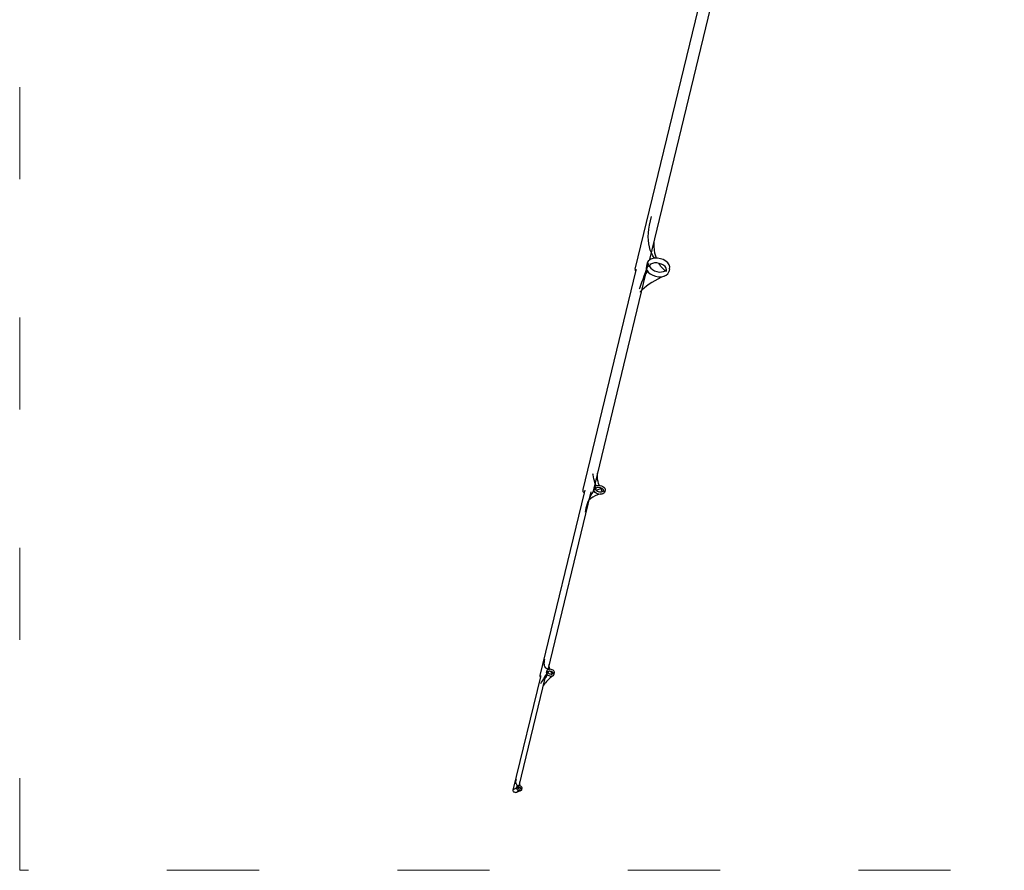
# Model space of a CAD drawing. Units: metres. Extents: x -389 to -28, y -349 to -9.
# Drawn here: x -389 to -261, y -349 to -238 of the extents above; entities that cross this region are included whole.
import ezdxf

# ---------------------------------------------------------------- set-up
doc = ezdxf.new("R2010")
doc.units = ezdxf.units.M
doc.linetypes.add('ACAD_ISO03W100', pattern=[30, 12, -18])
doc.layers.add('Edges', color=7, linetype='Continuous')
doc.layers.add('PislikMimar.com', color=7, linetype='Continuous', lineweight=9)

# ---------------------------------------------------------------- blocks, each defined once
blk = doc.blocks.new('an')
at = {"layer": 'Edges'}
for p, q in [((0.7915, -0.1477), (0.8947, 0.2789)), ((0.8104, -0.1353), (0.8976, 0.2254)), ((0.8099, -0.0902), (0.8111, -0.0848)), ((0.8111, -0.0848), (0.8126, -0.0793)), ((0.8084, -0.1054), (0.8085, -0.1005)), ((0.8085, -0.1005), (0.8091, -0.0954)), ((0.8091, -0.0954), (0.8099, -0.0902)), ((0.8085, -0.1101), (0.8084, -0.1054)), ((0.809, -0.1146), (0.8085, -0.1101)), ((0.8099, -0.1188), (0.809, -0.1146)), ((0.8161, -0.1136), (0.8162, -0.1113)), ((0.8161, -0.1182), (0.8161, -0.1136)), ((0.811, -0.1228), (0.8099, -0.1188)), ((0.8125, -0.1266), (0.811, -0.1228)), ((0.8143, -0.1301), (0.8125, -0.1266)), ((0.8165, -0.1226), (0.8161, -0.1182)), ((0.8171, -0.1267), (0.8165, -0.1226)), ((0.8181, -0.1307), (0.8171, -0.1267)), ((0.8069, -0.1396), (0.8059, -0.1438)), ((0.8081, -0.1373), (0.8069, -0.1396)), ((0.8077, -0.1437), (0.8092, -0.1397)), ((0.8102, -0.1354), (0.8081, -0.1373)), ((0.8104, -0.1353), (0.8102, -0.1354)), ((0.813, -0.1341), (0.8104, -0.1353)), ((0.8137, -0.1402), (0.8114, -0.1413)), ((0.8165, -0.1334), (0.813, -0.1341)), ((0.8165, -0.1396), (0.8137, -0.1402)), ((0.8165, -0.1334), (0.8143, -0.1301)), ((0.8203, -0.1334), (0.8165, -0.1334)), ((0.8195, -0.1396), (0.8165, -0.1396)), ((0.819, -0.1334), (0.8181, -0.1307)), ((0.8226, -0.1401), (0.8195, -0.1396)), ((0.8241, -0.134), (0.8203, -0.1334)), ((0.8228, -0.1412), (0.8221, -0.14)), ((0.8255, -0.1411), (0.8226, -0.1401)), ((0.8278, -0.1353), (0.8241, -0.134)), ((0.8311, -0.1371), (0.8278, -0.1353)), ((0.8337, -0.1394), (0.8311, -0.1371)), ((0.8354, -0.1419), (0.8337, -0.1394)), ((0.7918, -0.1507), (0.7232, -0.4348)), ((0.7915, -0.1477), (0.7913, -0.149)), ((0.7913, -0.149), (0.7916, -0.1504)), ((0.7916, -0.1504), (0.7918, -0.1507)), ((0.7925, -0.148), (0.7918, -0.1507)), ((0.8031, -0.1563), (0.8046, -0.1521)), ((0.8046, -0.1521), (0.8062, -0.1479)), ((0.8054, -0.1518), (0.8049, -0.1539)), ((0.8049, -0.1539), (0.8056, -0.1532)), ((0.8056, -0.1532), (0.8064, -0.1521)), ((0.8059, -0.1438), (0.8057, -0.1464)), ((0.8057, -0.1464), (0.8066, -0.149)), ((0.8062, -0.1479), (0.8077, -0.1437)), ((0.8064, -0.1521), (0.807, -0.1496)), ((0.8066, -0.149), (0.807, -0.1496)), ((0.807, -0.1496), (0.8083, -0.1515)), ((0.8083, -0.1515), (0.8109, -0.1538)), ((0.8098, -0.1428), (0.8088, -0.1446)), ((0.8114, -0.1413), (0.8098, -0.1427)), ((0.8098, -0.1427), (0.8104, -0.1445)), ((0.8098, -0.1427), (0.8098, -0.1428)), ((0.8104, -0.1445), (0.8118, -0.1465)), ((0.8118, -0.1465), (0.8139, -0.1483)), ((0.8139, -0.1483), (0.8165, -0.1498)), ((0.8165, -0.1498), (0.8194, -0.1508)), ((0.8194, -0.1508), (0.8225, -0.1514)), ((0.8225, -0.1514), (0.8255, -0.1513)), ((0.8249, -0.1442), (0.8228, -0.1412)), ((0.8273, -0.1469), (0.8249, -0.1442)), ((0.8281, -0.1426), (0.8255, -0.1411)), ((0.8255, -0.1513), (0.8283, -0.1508)), ((0.8299, -0.1492), (0.8273, -0.1469)), ((0.8302, -0.1444), (0.8281, -0.1426)), ((0.8283, -0.1508), (0.8306, -0.1497)), ((0.8306, -0.1497), (0.8299, -0.1492)), ((0.8316, -0.1464), (0.8302, -0.1444)), ((0.8306, -0.1497), (0.8322, -0.1482)), ((0.8322, -0.1482), (0.8316, -0.1464)), ((0.8318, -0.1555), (0.8339, -0.1536)), ((0.8323, -0.1485), (0.8322, -0.1482)), ((0.8322, -0.1506), (0.8323, -0.1485)), ((0.8339, -0.1536), (0.8351, -0.1513)), ((0.8361, -0.1471), (0.8351, -0.1513)), ((0.8363, -0.1446), (0.8354, -0.1419)), ((0.8361, -0.1471), (0.8363, -0.1446)), ((0.8049, -0.1539), (0.736, -0.4386)), ((0.7987, -0.1685), (0.8001, -0.1646)), ((0.8001, -0.1646), (0.8016, -0.1605)), ((0.8016, -0.1605), (0.8031, -0.1563)), ((0.813, -0.165), (0.8095, -0.1673)), ((0.8109, -0.1538), (0.8142, -0.1556)), ((0.8167, -0.1628), (0.813, -0.165)), ((0.8142, -0.1556), (0.8179, -0.1569)), ((0.8206, -0.1607), (0.8167, -0.1628)), ((0.8179, -0.1569), (0.8217, -0.1576)), ((0.8247, -0.1587), (0.8206, -0.1607)), ((0.8217, -0.1576), (0.8255, -0.1575)), ((0.829, -0.1568), (0.8247, -0.1587)), ((0.8255, -0.1575), (0.829, -0.1568)), ((0.829, -0.1568), (0.8318, -0.1555)), ((0.7969, -0.1733), (0.7973, -0.1723)), ((0.7973, -0.1723), (0.7987, -0.1685)), ((0.798, -0.1773), (0.7978, -0.1776)), ((0.8005, -0.1747), (0.798, -0.1773)), ((0.8032, -0.1722), (0.8005, -0.1747)), ((0.8062, -0.1698), (0.8032, -0.1722)), ((0.8095, -0.1673), (0.8062, -0.1698)), ((0.7366, -0.4155), (0.7363, -0.4142)), ((0.7371, -0.4182), (0.7366, -0.4155)), ((0.7377, -0.4208), (0.7371, -0.4182)), ((0.7383, -0.4232), (0.7377, -0.4208)), ((0.7421, -0.4154), (0.7421, -0.4134)), ((0.7422, -0.4185), (0.7421, -0.4154)), ((0.7425, -0.4214), (0.7422, -0.4185)), ((0.7431, -0.4242), (0.7425, -0.4214)), ((0.7232, -0.4348), (0.723, -0.4359)), ((0.7256, -0.4355), (0.7248, -0.439)), ((0.7383, -0.4343), (0.7366, -0.437)), ((0.7381, -0.4325), (0.7376, -0.4346)), ((0.7377, -0.4359), (0.7376, -0.4346)), ((0.7381, -0.4325), (0.7385, -0.4313)), ((0.739, -0.4255), (0.7383, -0.4232)), ((0.7401, -0.4317), (0.7383, -0.4343)), ((0.7385, -0.4313), (0.7393, -0.4304)), ((0.7398, -0.4276), (0.739, -0.4255)), ((0.7393, -0.4339), (0.739, -0.4349)), ((0.7393, -0.4304), (0.7406, -0.4296)), ((0.7395, -0.4337), (0.7393, -0.4339)), ((0.74, -0.4331), (0.7395, -0.4337)), ((0.7395, -0.4337), (0.7395, -0.4338)), ((0.7395, -0.4338), (0.74, -0.4348)), ((0.7406, -0.4296), (0.7398, -0.4276)), ((0.741, -0.4325), (0.74, -0.4331)), ((0.7402, -0.435), (0.74, -0.4348)), ((0.7407, -0.4357), (0.7402, -0.435)), ((0.7406, -0.4296), (0.7422, -0.4292)), ((0.7407, -0.4357), (0.743, -0.4348)), ((0.7423, -0.4322), (0.741, -0.4325)), ((0.7422, -0.4292), (0.744, -0.429)), ((0.7437, -0.4321), (0.7423, -0.4322)), ((0.743, -0.4348), (0.7452, -0.4339)), ((0.7437, -0.4269), (0.7431, -0.4242)), ((0.7445, -0.4291), (0.7437, -0.4269)), ((0.7452, -0.4322), (0.7437, -0.4321)), ((0.744, -0.429), (0.7458, -0.4292)), ((0.7467, -0.4327), (0.7452, -0.4322)), ((0.7452, -0.4339), (0.7474, -0.433)), ((0.7458, -0.4292), (0.7477, -0.4297)), ((0.7469, -0.4342), (0.746, -0.4324)), ((0.748, -0.4333), (0.7467, -0.4327)), ((0.7483, -0.4362), (0.7469, -0.4342)), ((0.7477, -0.4297), (0.7493, -0.4305)), ((0.7491, -0.4341), (0.748, -0.4333)), ((0.75, -0.4351), (0.7491, -0.4341)), ((0.7493, -0.4305), (0.7507, -0.4316)), ((0.7504, -0.4361), (0.75, -0.4351)), ((0.7507, -0.4316), (0.7517, -0.4328)), ((0.7517, -0.4328), (0.7523, -0.434)), ((0.7524, -0.4353), (0.7519, -0.4374)), ((0.7523, -0.434), (0.7524, -0.4353)), ((0.7248, -0.439), (0.6674, -0.6766)), ((0.7328, -0.4409), (0.6776, -0.6693)), ((0.723, -0.4359), (0.7233, -0.4371)), ((0.7233, -0.4371), (0.724, -0.4382)), ((0.724, -0.4382), (0.7248, -0.439)), ((0.7311, -0.4484), (0.7295, -0.4502)), ((0.7309, -0.4479), (0.7298, -0.4507)), ((0.7321, -0.4452), (0.7309, -0.4479)), ((0.7334, -0.4463), (0.7311, -0.4484)), ((0.7335, -0.4424), (0.7321, -0.4452)), ((0.7335, -0.4378), (0.7328, -0.4409)), ((0.7328, -0.4409), (0.7331, -0.4409)), ((0.7331, -0.4409), (0.7344, -0.4404)), ((0.7361, -0.4445), (0.7334, -0.4463)), ((0.735, -0.4397), (0.7335, -0.4424)), ((0.7344, -0.4404), (0.7354, -0.4396)), ((0.7366, -0.437), (0.735, -0.4397)), ((0.7354, -0.4396), (0.736, -0.4386)), ((0.7391, -0.4429), (0.7361, -0.4445)), ((0.7362, -0.4375), (0.7381, -0.4367)), ((0.7382, -0.4371), (0.7377, -0.4359)), ((0.7392, -0.4383), (0.7382, -0.4371)), ((0.7423, -0.4417), (0.7391, -0.4429)), ((0.7406, -0.4393), (0.7392, -0.4383)), ((0.7423, -0.4401), (0.7406, -0.4393)), ((0.7407, -0.4357), (0.7408, -0.4358)), ((0.7408, -0.4358), (0.7419, -0.4366)), ((0.7419, -0.4366), (0.7433, -0.4372)), ((0.7441, -0.4407), (0.7423, -0.4401)), ((0.7458, -0.4408), (0.7423, -0.4417)), ((0.7433, -0.4372), (0.7447, -0.4377)), ((0.746, -0.4409), (0.7441, -0.4407)), ((0.7447, -0.4377), (0.7462, -0.4378)), ((0.7493, -0.4403), (0.7458, -0.4408)), ((0.7478, -0.4407), (0.746, -0.4409)), ((0.7462, -0.4378), (0.7477, -0.4377)), ((0.7477, -0.4377), (0.7489, -0.4374)), ((0.7493, -0.4403), (0.7478, -0.4407)), ((0.7491, -0.4373), (0.7483, -0.4362)), ((0.7489, -0.4374), (0.75, -0.4368)), ((0.7506, -0.4395), (0.7493, -0.4403)), ((0.75, -0.4368), (0.7504, -0.4362)), ((0.7504, -0.4362), (0.7504, -0.4361)), ((0.7505, -0.4371), (0.7504, -0.4362)), ((0.7515, -0.4385), (0.7506, -0.4395)), ((0.7519, -0.4374), (0.7515, -0.4385)), ((0.7272, -0.4588), (0.7266, -0.4615)), ((0.7279, -0.4561), (0.7272, -0.4588)), ((0.7288, -0.4534), (0.7279, -0.4561)), ((0.7298, -0.4507), (0.7288, -0.4534)), ((0.7266, -0.4615), (0.7262, -0.4641)), ((0.673, -0.6604), (0.6732, -0.6589)), ((0.673, -0.6617), (0.673, -0.6604)), ((0.6732, -0.663), (0.673, -0.6617)), ((0.6732, -0.6589), (0.6734, -0.6573)), ((0.6735, -0.6642), (0.6732, -0.663)), ((0.6734, -0.6573), (0.6739, -0.6557)), ((0.6739, -0.6653), (0.6735, -0.6642)), ((0.6745, -0.6663), (0.6739, -0.6653)), ((0.6752, -0.6672), (0.6745, -0.6663)), ((0.6793, -0.6646), (0.6791, -0.6631)), ((0.6797, -0.6665), (0.6793, -0.6646)), ((0.6679, -0.6787), (0.6323, -0.826)), ((0.6674, -0.6766), (0.6673, -0.6773)), ((0.6673, -0.6773), (0.6674, -0.678)), ((0.6674, -0.678), (0.6679, -0.6787)), ((0.6683, -0.6769), (0.6679, -0.6787)), ((0.6743, -0.6772), (0.673, -0.6792)), ((0.6743, -0.6786), (0.6739, -0.6801)), ((0.6756, -0.6753), (0.6743, -0.6772)), ((0.6749, -0.6795), (0.6753, -0.6789)), ((0.6761, -0.6679), (0.6752, -0.6672)), ((0.6762, -0.6748), (0.6753, -0.6789)), ((0.677, -0.6734), (0.6756, -0.6753)), ((0.6757, -0.6728), (0.6762, -0.6711)), ((0.6757, -0.6728), (0.6758, -0.6737)), ((0.6758, -0.6737), (0.6761, -0.6746)), ((0.677, -0.6686), (0.6761, -0.6679)), ((0.6761, -0.6746), (0.6762, -0.6748)), ((0.6765, -0.6703), (0.6762, -0.6711)), ((0.6762, -0.6748), (0.6768, -0.6755)), ((0.6772, -0.6696), (0.6765, -0.6703)), ((0.6768, -0.6755), (0.6778, -0.6763)), ((0.6771, -0.6724), (0.6769, -0.6731)), ((0.6781, -0.6691), (0.677, -0.6686)), ((0.6784, -0.6715), (0.677, -0.6734)), ((0.6774, -0.6722), (0.6771, -0.6724)), ((0.6776, -0.6693), (0.6772, -0.6696)), ((0.6777, -0.6719), (0.6774, -0.6722)), ((0.6774, -0.6722), (0.6776, -0.6727)), ((0.6781, -0.6691), (0.6776, -0.6693)), ((0.6776, -0.6727), (0.6781, -0.6734)), ((0.6784, -0.6715), (0.6777, -0.6719)), ((0.6778, -0.6763), (0.6789, -0.6769)), ((0.6793, -0.6688), (0.6781, -0.6691)), ((0.6781, -0.6734), (0.6789, -0.674)), ((0.6793, -0.6713), (0.6784, -0.6715)), ((0.6789, -0.674), (0.6798, -0.6745)), ((0.6789, -0.6769), (0.6802, -0.6773)), ((0.6806, -0.6687), (0.6793, -0.6688)), ((0.6803, -0.6712), (0.6793, -0.6713)), ((0.6804, -0.6684), (0.6797, -0.6665)), ((0.6798, -0.6745), (0.6808, -0.6748)), ((0.6802, -0.6773), (0.6816, -0.6775)), ((0.6813, -0.6714), (0.6803, -0.6712)), ((0.6805, -0.6687), (0.6804, -0.6684)), ((0.6819, -0.6689), (0.6806, -0.6687)), ((0.6823, -0.6785), (0.6806, -0.6799)), ((0.6808, -0.6748), (0.6818, -0.6749)), ((0.6824, -0.6717), (0.6813, -0.6714)), ((0.6816, -0.6775), (0.6829, -0.6774)), ((0.6818, -0.6749), (0.6828, -0.6749)), ((0.6832, -0.6693), (0.6819, -0.6689)), ((0.6821, -0.672), (0.6819, -0.6715)), ((0.6832, -0.6737), (0.6821, -0.672)), ((0.684, -0.6771), (0.6823, -0.6785)), ((0.6833, -0.6722), (0.6824, -0.6717)), ((0.6828, -0.6749), (0.6837, -0.6746)), ((0.6829, -0.6774), (0.684, -0.6771)), ((0.6844, -0.6699), (0.6832, -0.6693)), ((0.6839, -0.6746), (0.6832, -0.6737)), ((0.684, -0.6728), (0.6833, -0.6722)), ((0.6837, -0.6746), (0.6845, -0.6742)), ((0.6845, -0.6734), (0.684, -0.6728)), ((0.684, -0.6771), (0.685, -0.6766)), ((0.6853, -0.6707), (0.6844, -0.6699)), ((0.6848, -0.674), (0.6845, -0.6734)), ((0.6845, -0.6742), (0.6848, -0.674)), ((0.6848, -0.6741), (0.6848, -0.674)), ((0.6848, -0.6748), (0.6848, -0.6741)), ((0.685, -0.6766), (0.6856, -0.6759)), ((0.686, -0.6715), (0.6853, -0.6707)), ((0.6856, -0.6759), (0.686, -0.6751)), ((0.6864, -0.6724), (0.686, -0.6715)), ((0.686, -0.6751), (0.6864, -0.6733)), ((0.6864, -0.6733), (0.6864, -0.6724)), ((0.6739, -0.6801), (0.64, -0.8204)), ((0.6685, -0.6869), (0.6681, -0.6877)), ((0.6696, -0.685), (0.6685, -0.6869)), ((0.6707, -0.6831), (0.6696, -0.685)), ((0.6718, -0.6811), (0.6707, -0.6831)), ((0.6722, -0.6895), (0.6713, -0.691)), ((0.673, -0.6792), (0.6718, -0.6811)), ((0.6734, -0.6878), (0.6722, -0.6895)), ((0.6746, -0.6862), (0.6734, -0.6878)), ((0.6739, -0.6801), (0.6743, -0.68)), ((0.6743, -0.68), (0.6749, -0.6795)), ((0.676, -0.6846), (0.6746, -0.6862)), ((0.6775, -0.683), (0.676, -0.6846)), ((0.679, -0.6814), (0.6775, -0.683)), ((0.6806, -0.6799), (0.679, -0.6814)), ((0.6362, -0.8144), (0.6364, -0.8134)), ((0.6362, -0.8153), (0.6362, -0.8144)), ((0.6362, -0.8161), (0.6362, -0.8153)), ((0.6363, -0.817), (0.6362, -0.8161)), ((0.6365, -0.8177), (0.6363, -0.817)), ((0.6364, -0.8134), (0.6366, -0.8124)), ((0.6367, -0.8184), (0.6365, -0.8177)), ((0.6366, -0.8124), (0.6369, -0.8114)), ((0.6371, -0.8191), (0.6367, -0.8184)), ((0.6375, -0.8196), (0.6371, -0.8191)), ((0.638, -0.8201), (0.6375, -0.8196)), ((0.6413, -0.8164), (0.6414, -0.8152)), ((0.6413, -0.8176), (0.6413, -0.8164)), ((0.6414, -0.8188), (0.6413, -0.8176)), ((0.6414, -0.8152), (0.6415, -0.8143)), ((0.6416, -0.8199), (0.6414, -0.8188)), ((0.6418, -0.8207), (0.6416, -0.8199)), ((0.6323, -0.826), (0.6322, -0.8265)), ((0.6322, -0.8265), (0.6323, -0.8271)), ((0.6323, -0.8271), (0.6326, -0.8276)), ((0.6326, -0.8276), (0.6331, -0.8281)), ((0.633, -0.8252), (0.6335, -0.8249)), ((0.6331, -0.8281), (0.6338, -0.8285)), ((0.6335, -0.8249), (0.634, -0.8246)), ((0.6338, -0.8285), (0.6345, -0.8288)), ((0.634, -0.8246), (0.6345, -0.8243)), ((0.6345, -0.8243), (0.635, -0.8241)), ((0.6345, -0.8288), (0.6353, -0.8289)), ((0.635, -0.8241), (0.6355, -0.8238)), ((0.6353, -0.8289), (0.6361, -0.829)), ((0.6355, -0.8238), (0.636, -0.8235)), ((0.636, -0.8235), (0.6365, -0.8233)), ((0.6361, -0.829), (0.6369, -0.8288)), ((0.6365, -0.8233), (0.637, -0.823)), ((0.6368, -0.8235), (0.6372, -0.822)), ((0.6368, -0.8235), (0.6368, -0.8241)), ((0.6368, -0.8241), (0.6371, -0.8248)), ((0.6369, -0.8288), (0.6375, -0.8286)), ((0.6369, -0.8288), (0.6373, -0.8286)), ((0.637, -0.823), (0.6371, -0.823)), ((0.6375, -0.8225), (0.6371, -0.823)), ((0.6371, -0.823), (0.6375, -0.8227)), ((0.6371, -0.8248), (0.6376, -0.8254)), ((0.6374, -0.8214), (0.6372, -0.822)), ((0.6373, -0.8286), (0.6378, -0.8284)), ((0.6379, -0.8209), (0.6374, -0.8214)), ((0.6379, -0.8223), (0.6375, -0.8225)), ((0.6375, -0.8227), (0.6379, -0.8225)), ((0.6375, -0.8286), (0.638, -0.8282)), ((0.6378, -0.8232), (0.6376, -0.8237)), ((0.6376, -0.8254), (0.6382, -0.8259)), ((0.6381, -0.8229), (0.6378, -0.8232)), ((0.6378, -0.8284), (0.6383, -0.8282)), ((0.6385, -0.8206), (0.6379, -0.8209)), ((0.6382, -0.8221), (0.6379, -0.8223)), ((0.6379, -0.8225), (0.6379, -0.8223)), ((0.6379, -0.8225), (0.638, -0.8225)), ((0.6385, -0.8206), (0.638, -0.8201)), ((0.638, -0.8225), (0.6385, -0.8222)), ((0.638, -0.8282), (0.6382, -0.8278)), ((0.6386, -0.8226), (0.6381, -0.8229)), ((0.6381, -0.8229), (0.6382, -0.8231)), ((0.6381, -0.8229), (0.6381, -0.8229)), ((0.639, -0.8219), (0.6382, -0.8221)), ((0.6382, -0.8231), (0.6385, -0.8236)), ((0.6382, -0.8259), (0.6386, -0.8261)), ((0.6386, -0.8261), (0.6382, -0.8278)), ((0.6383, -0.8282), (0.6387, -0.828)), ((0.6393, -0.8204), (0.6385, -0.8206)), ((0.6385, -0.8222), (0.639, -0.8219)), ((0.6385, -0.8236), (0.6391, -0.824)), ((0.6393, -0.8224), (0.6386, -0.8226)), ((0.6386, -0.8261), (0.639, -0.8263)), ((0.6387, -0.828), (0.6392, -0.8278)), ((0.639, -0.8263), (0.6399, -0.8266)), ((0.6395, -0.8224), (0.6391, -0.8241)), ((0.6391, -0.824), (0.6391, -0.8241)), ((0.6391, -0.8241), (0.6397, -0.8243)), ((0.6392, -0.8278), (0.6397, -0.8276)), ((0.64, -0.8204), (0.6393, -0.8204)), ((0.6395, -0.8224), (0.6393, -0.8224)), ((0.64, -0.8224), (0.6395, -0.8224)), ((0.6397, -0.8243), (0.6404, -0.8246)), ((0.6397, -0.8276), (0.6401, -0.8274)), ((0.6399, -0.8266), (0.6409, -0.8267)), ((0.6402, -0.8203), (0.64, -0.8204)), ((0.6407, -0.8225), (0.64, -0.8224)), ((0.6401, -0.8274), (0.6406, -0.8272)), ((0.6412, -0.8205), (0.6402, -0.8203)), ((0.6404, -0.8246), (0.6411, -0.8247)), ((0.6406, -0.8272), (0.6411, -0.827)), ((0.6414, -0.8227), (0.6407, -0.8225)), ((0.6409, -0.8267), (0.6418, -0.8267)), ((0.6411, -0.8247), (0.6418, -0.8246)), ((0.6411, -0.827), (0.6416, -0.8268)), ((0.6421, -0.8207), (0.6412, -0.8205)), ((0.642, -0.823), (0.6414, -0.8227)), ((0.6416, -0.8268), (0.6421, -0.8266)), ((0.6418, -0.8246), (0.6425, -0.8245)), ((0.6418, -0.8267), (0.6426, -0.8265)), ((0.6426, -0.8235), (0.642, -0.823)), ((0.6429, -0.8212), (0.6421, -0.8207)), ((0.6421, -0.8266), (0.6426, -0.8265)), ((0.6425, -0.8245), (0.643, -0.8242)), ((0.6429, -0.8239), (0.6426, -0.8235)), ((0.6426, -0.8265), (0.6432, -0.8261)), ((0.6435, -0.8217), (0.6429, -0.8212)), ((0.643, -0.8241), (0.6429, -0.8239)), ((0.643, -0.8242), (0.643, -0.8241)), ((0.6431, -0.8244), (0.643, -0.8241)), ((0.6431, -0.8249), (0.6431, -0.8244)), ((0.6432, -0.8261), (0.6437, -0.8256)), ((0.644, -0.8223), (0.6435, -0.8217)), ((0.6437, -0.8256), (0.6439, -0.8251)), ((0.6439, -0.8251), (0.6443, -0.8235)), ((0.6443, -0.8229), (0.644, -0.8223)), ((0.6443, -0.8235), (0.6443, -0.8229))]:
    blk.add_line(p, q, dxfattribs=at)

msp = doc.modelspace()

# ---------------------------------------------------------------- linework, layer by layer
at = {"layer": 'PislikMimar.com', "color": 4, "linetype": 'ACAD_ISO03W100'}
msp.add_lwpolyline([(-389.3, -62), (-28.14, -62), (-28.14, -348.94), (-389.3, -348.94)], close=True, dxfattribs=at)

# ---------------------------------------------------------------- block references
at = {"layer": 'Edges', "xscale": 100, "yscale": 100, "zscale": 100}
msp.add_blockref('an', (-388.33, -255.89), dxfattribs=at)

doc.saveas('drawing.dxf')
